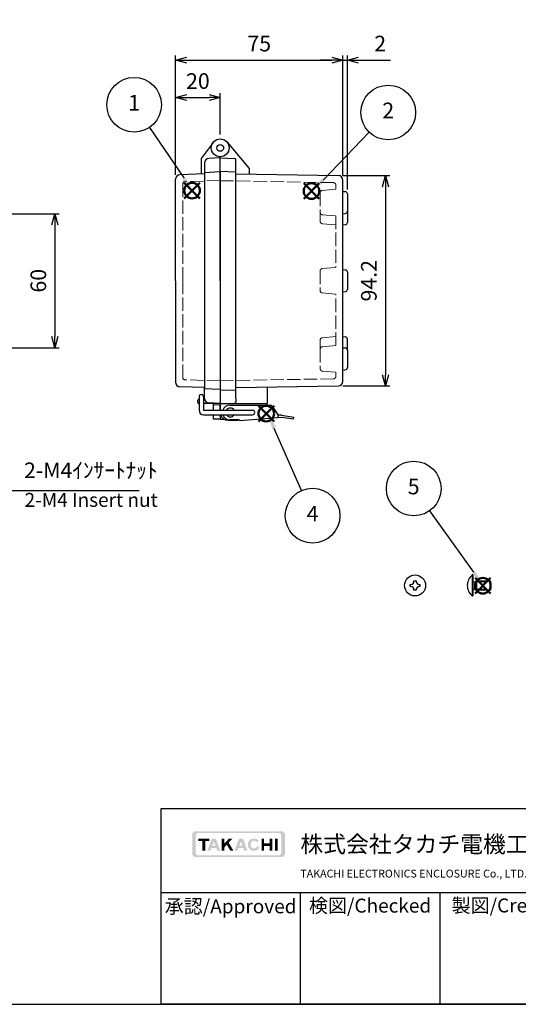
# Model space of a CAD drawing. Units: millimetres. Extents: x 0 to 2065, y -979 to -279.
# Drawn here: x 462 to 685, y -979 to -538 of the extents above; entities that cross this region are included whole.
import ezdxf
from ezdxf.enums import TextEntityAlignment as Align

# ---------------------------------------------------------------- set-up
doc = ezdxf.new("R2010")
doc.units = ezdxf.units.MM
doc.header["$LTSCALE"] = 2
doc.linetypes.add('AM_ISO02W050x2', pattern=[3.75, 3, -0.75])
doc.linetypes.add('gen7a', pattern=[6.875, 4.75, -0.875, 0.375, -0.875])
doc.layers.add('7A', color=4, linetype='gen7a')
doc.layers.add('RAHM2', color=1, linetype='Continuous')
doc.layers.add('AM_12', color=7, linetype='Continuous', lineweight=50, plot=False)
for name, color, linetype, lineweight in [('AM_5', 3, 'Continuous', 25), ('AM_8', 1, 'Continuous', 25), ('ﾄｯﾌﾟｶﾊﾞｰ', 7, 'Continuous', 25), ('ﾄｯﾌﾟｶﾊﾞｰ0', 7, 'AM_ISO02W050x2', 13), ('ﾋﾞｽ', 8, 'Continuous', 25), ('ﾋﾞｽ0', 8, 'AM_ISO02W050x2', 13), ('ﾎﾞﾃﾞｨｰ', 2, 'Continuous', 25), ('ﾎﾞﾃﾞｨｰ0', 2, 'AM_ISO02W050x2', 13), ('ﾗｯﾁ', 3, 'Continuous', 25), ('ﾗｯﾁ金具', 6, 'Continuous', 25)]:
    doc.layers.add(name, color=color, linetype=linetype, lineweight=lineweight)
doc.styles.add('ACISOTS', font='isocp.shx', dxfattribs={"height": 1, "bigfont": 'extfont.shx'})
doc.styles.get("Standard").update_dxf_attribs({"font": 'ISOCP.SHX', "bigfont": 'EXTFONT.SHX'})
doc.styles.add('takachi1', font='txt', dxfattribs={"height": 2.5})
doc.dimstyles.new('AM_ISO$0', dxfattribs={"dimscale": 2, "dimtxt": 3.5, "dimasz": 2.5, "dimexe": 1, "dimexo": 1, "dimgap": 1.5, "dimtad": 1, "dimdec": 0, "dimdsep": 46, "dimtxsty": 'STANDARD', "dimblk": 'OPEN30', "dimcen": 0, "dimclrd": 3, "dimclre": 3, "dimclrt": 2, "dimadec": 0, "dimazin": 2, "dimtp": 0.1, "dimtm": 0.1, "dimtfac": 0.71, "dimtmove": 0, "dimatfit": 3, "dimldrblk": 'OPEN30', "dimfxl": 1, "dimlwd": -1, "dimlwe": -1, "dimarcsym": 0})

# ---------------------------------------------------------------- blocks, each defined once
blk = doc.blocks.new('TK-A3')
blk.add_lwpolyline([(0, 0), (403, 0), (403, 280), (0, 280.0000000000001)], close=True)
blk = doc.blocks.new('A$C0FAF06CF')
at = {"layer": 'AM_8'}
h = blk.add_hatch(color=1, dxfattribs=at)
edge = h.paths.add_edge_path()
edge.add_line((-8.013599999999968, -2.41150000000041), (8.013600000000068, -2.411500000000414))
edge.add_arc((8.013600000000052, -1.773380000000511), 0.6381199999999012, 270, 360)
edge.add_line((8.651719999999953, -1.773380000000511), (8.651719999999967, 1.773379999999486))
edge.add_arc((8.013600000000025, 1.773379999999429), 0.638119999999958, 5.1039e-12, 90.00000000000126)
edge.add_line((8.013599999999997, 2.41149999999939), (-8.013599999999997, 2.411499999999385))
edge.add_arc((-8.013600000000025, 1.773379999999436), 0.6381199999999511, 89.99999999999682, 179.9999999999955)
edge.add_line((-8.651719999999981, 1.773379999999485), (-8.651719999999981, -1.773380000000505))
edge.add_arc((-8.013600000000025, -1.773380000000456), 0.6381199999999511, 180.0000000000043, 270.0000000000045)
edge = h.paths.add_edge_path(flags=16)
edge.add_line((-7.471939999999959, 2.092439999999486), (7.471940000000017, 2.092439999999478))
edge.add_arc((7.471940000000046, 1.550779999999479), 0.5416600000000003, 7.958078640513122e-13, 90.00000000000148, ccw=False)
edge.add_line((8.013600000000025, 1.550779999999486), (8.013600000000025, -1.550780000000504))
edge.add_arc((7.471940000000017, -1.5507800000005), 0.5416600000000074, 270, 359.99999999999966, ccw=False)
edge.add_line((7.471940000000017, -2.092440000000504), (-7.471939999999959, -2.092440000000513))
edge.add_arc((-7.471939999999959, -1.550780000000504), 0.5416600000000074, 180, 270, ccw=False)
edge.add_line((-8.013599999999968, -1.550780000000504), (-8.013599999999968, 1.550779999999486))
edge.add_arc((-7.471939999999959, 1.550779999999486), 0.5416600000000003, 90, 180, ccw=False)
for points in [[(-5.453699999999969, 0.5935999999994924), (-5.453699999999969, 1.038799999999492), (-7.531299999999986, 1.038799999999492), (-7.531299999999986, 0.5935999999994924), (-6.759619999999982, 0.5935999999994924), (-6.759619999999982, -1.224300000000514), (-6.225379999999972, -1.224300000000514), (-6.225379999999972, 0.5935999999994924)], [(-3.146079999999982, 1.038799999999492), (-3.146079999999982, -1.224300000000514), (-2.671199999999942, -1.224300000000514), (-2.671199999999942, -0.6184186206901412), (-2.193432261217481, -0.1027759420753025), (-1.520149446800417, -1.224300000000514), (-0.9571799999999941, -1.224300000000514), (-1.851807874889658, 0.2659306476478651), (-1.135707252964406, 1.038799999999492), (-1.788279380580376, 1.038799999999492), (-2.671199999999942, 0.085886028951558), (-2.671199999999942, 1.038799999999492)], [(4.304715008555603, 1.038799999999492), (4.304715008555603, -1.224300000000514), (4.775885008555576, -1.224300000000514), (4.775885008555576, -0.315350000000512), (5.829525008555606, -0.315350000000512), (5.829525008555606, -1.224300000000514), (6.300695008555575, -1.224300000000514), (6.300695008555575, 1.038799999999492), (5.829525008555606, 1.038799999999492), (5.829525008555606, 0.1298499999994878), (4.775885008555576, 0.1298499999994878), (4.775885008555576, 1.038799999999492)], [(7.280135008555587, -1.224300000000514), (7.280135008555587, 1.038799999999492), (6.805255008555603, 1.038799999999492), (6.805255008555603, -1.224300000000514)]]:
    blk.add_hatch(color=1, dxfattribs=at).paths.add_polyline_path(points)
h = blk.add_hatch(color=1, dxfattribs=at)
h.paths.add_polyline_path([(-5.264049114754043, -1.224300000000514), (-5.084217508196671, -0.734580000000511), (-4.16110249180326, -0.734580000000511), (-3.981270885245876, -1.224300000000514), (-3.420619999999971, -1.224300000000514), (-4.251659999999958, 1.038799999999492), (-4.993659999999977, 1.038799999999492), (-5.82469999999995, -1.224300000000514)])
h.paths.add_polyline_path([(-4.332759934426205, -0.2671200000005083), (-4.912560065573728, -0.2671200000005083), (-4.622659999999966, 0.5223399999994971)], flags=16)
h = blk.add_hatch(color=1, dxfattribs=at)
h.paths.add_polyline_path([(-0.1961891147540484, -1.224300000000514), (-0.0163575081966769, -0.734580000000511), (0.9067575081967476, -0.734580000000511), (1.086589114754119, -1.224300000000514), (1.647240000000008, -1.224300000000514), (0.8162000000000373, 1.038799999999492), (0.0742000000000189, 1.038799999999492), (-0.7568399999999543, -1.224300000000514)])
h.paths.add_polyline_path([(0.7351000655737892, -0.2671200000005083), (0.1552999344262673, -0.2671200000005083), (0.4452000000000285, 0.5223399999994971)], flags=16)
h = blk.add_hatch(color=1, dxfattribs=at)
edge = h.paths.add_edge_path()
edge.add_ellipse((2.878960000000006, -0.0927500000005264), major_axis=(0, 0.7271600000000495), ratio=0.8673469387754511, start_angle=308.5505407908052, end_angle=246.5820184016549)
edge.add_line((3.469375036740871, -0.3484654247793539), (3.94113500855559, -0.5527900000005097))
edge.add_arc((2.878960000000006, -0.0927500000005122), 1.157520000000024, 38.550540790803325, 336.58201840165333, ccw=False)
edge.add_line((3.784208621486185, 0.6286219454599618), (3.397792961318373, 0.3206961337928842))
blk = doc.blocks.new('TK-仕様書(和英併記)NEW')
for p, q in [((0, 35), (-193, 35)), ((-193, 35), (-193, 0)), ((-118, 35), (-118, 0)), ((-37, 35), (-37, 0)), ((0, 35), (0, 0)), ((-17.5, 30.5), (-9.5, 31.5)), ((-17.5, 26.5), (-17.5, 30.5)), ((-9.5, 31.5), (-9.5, 25.5)), ((-9.5, 25.5), (-17.5, 26.5)), ((-37, 22), (0, 22)), ((-193, 19.99999999999993), (-37, 19.99999999999993)), ((-168.0000000000001, 19.99999999999993), (-168, 0)), ((-143.0000000000001, 19.99999999999993), (-143, 0)), ((-37, 11), (0, 11)), ((-37.00000000000012, 7), (-118, 7)), ((0, 0), (-193, 0))]:
    blk.add_line(p, q)
for radius in [3, 2]:
    blk.add_circle((-24.5, 28.5), radius)
at = {"layer": '7A'}
for p, q in [((-24.5, 28.5), (-24.5, 32.07478664473149)), ((-24.5, 28.5), (-28.5, 28.5)), ((-24.5, 28.5), (-24.5, 24.78991724228479)), ((-23.5, 28.5), (-8.5, 28.5))]:
    blk.add_line(p, q, dxfattribs=at)
at = {"xscale": 0.9599999999999999, "yscale": 0.9599999999999999, "zscale": 0.9599999999999999}
blk.add_blockref('A$C0FAF06CF', (-179.073778946163, 28.68781725888326), dxfattribs=at)
at = {"attachment_point": 4}
for s, insert, char_height, width in [('{\\fMS Gothic|b0|i0|c128|p49;株式会社タカチ電機工業}', (-167.9945135240808, 28.68781725888326), 3, 42.88159814155517), ('{\\fArial|b0|i0|c128|p34;TAKACHI ELECTRONICS ENCLOSURE Co., LTD.}', (-167.9945135240808, 23.41115279672572), 1.399999999999999, 44.44830780058135)]:
    blk.add_mtext(s, dxfattribs=dict(at, insert=insert, char_height=char_height, width=width))
for tag, height, p in [('品名', 3.5, (-106.1561493930892, 27.24999999999994)), ('TITLE', 2.5, (-106.1561493930892, 22.24999999999994)), ('型番', 3.5, (-106.1391682485609, 11.75))]:
    blk.add_attdef(tag, text='', height=height).set_placement(p, align=Align.MIDDLE_LEFT)
for tag, height, p in [('GEN-TITLE-SCA', 3, (-18.5, 14.79266317345349)), ('承認', 3.5, (-180.7195176573868, 7.729076668239942)), ('検図', 3.5, (-155.5000000000001, 7.72907666823994)), ('製図', 3.5, (-130.5000000000001, 7.72907666823994)), ('ページNO.', 3.5, (-23, 5.5)), ('総ページ数', 3.5, (-14, 5.5)), ('GEN-TITLE-DAT', 3, (-81.5, 3.5))]:
    blk.add_attdef(tag, text='', height=height).set_placement(p, align=Align.MIDDLE)
at = {"layer": 'RAHM2', "char_height": 2.5}
for s, insert, width, attachment_point in [('品名/Title', (-116.8002551371314, 33.80103540727967), 90, 1), ('尺度/Scale', (-35.80025513713144, 20.80103540727967), 20, 1), ('承認/Approved', (-180.5000000000001, 18.8010354072796), 22.21535073038012, 2), ('検図/Checked', (-155.5, 18.92584712714763), 19.85268515870859, 2), ('製図/Created', (-130.5, 18.95800561859732), 19.44564691649168, 2), ('作成日/Date', (-116.8002551371314, 3.5), 17.84866863742184, 4)]:
    blk.add_mtext(s, dxfattribs=dict(at, insert=insert, width=width, attachment_point=attachment_point))
at = {"layer": 'RAHM2', "color": 0, "insert": (-18.5, 5.5), "char_height": 3.5, "width": 4.469919821818733, "attachment_point": 5}
blk.add_mtext('/', dxfattribs=at)
blk = doc.blocks.new('A$C4B986C65')
at = {"layer": 'ﾋﾞｽ'}
for p, q in [((-2.149999999999975, 0.488636363636374), (-1.856818181818198, 0.488636363636374)), ((-2.15000000000009, -0.4886363636363173), (-2.15000000000009, 0.488636363636374)), ((-0.488636363636374, 1.856818181818198), (-0.488636363636374, 2.15000000000009)), ((-0.488636363636374, 2.15000000000009), (0.4886363636362603, 2.15000000000009)), ((0.4886363636362603, 2.15000000000009), (0.4886363636362603, 1.856818181818255)), ((1.856818181818084, 0.488636363636374), (2.149999999999975, 0.488636363636374)), ((2.14999999999986, 0.488636363636374), (2.149999999999975, -0.4886363636363173)), ((-1.856818181818198, -0.4886363636363173), (-2.15000000000009, -0.4886363636363173)), ((-0.488636363636374, -2.14999999999986), (-0.488636363636374, -1.856818181818084)), ((0.4886363636362603, -2.149999999999975), (-0.488636363636374, -2.149999999999975)), ((0.4886363636362603, -1.856818181818084), (0.4886363636362603, -2.149999999999975)), ((2.149999999999975, -0.4886363636363173), (1.856818181818198, -0.4886363636363173))]:
    blk.add_line(p, q, dxfattribs=at)
blk.add_circle((0, 0), 4.700000000000208, dxfattribs=at)
for centre, start, end in [((-1.856818181818198, 1.856818181818198), 270, 0), ((1.856818181818084, 1.856818181818198), 180, 270), ((-1.856818181818198, -1.856818181818084), 0, 90), ((1.856818181818198, -1.856818181818084), 90, 180)]:
    blk.add_arc(centre, 1.368181818181793, start, end, dxfattribs=at)
blk = doc.blocks.new('A$C2BBE34E4')
at = {"layer": 'ﾋﾞｽ'}
for p, q in [((-7.999999999997042, 4.700000000000041), (-8.288444419041753, 4.700000000000041)), ((-8.288444419041753, 4.700000000000041), (-8.288444419041753, -4.700000000000041)), ((-7.755435039696632, 1.655900562353963), (-6.249999999997949, 1.999999999999543)), ((-6.249999999998067, -1.999999999999543), (-6.249999999997949, 1.999999999999543)), ((0, 1.999999999999543), (-6.249999999997949, 1.999999999999543)), ((0, -1.999999999999543), (0, 1.999999999999543)), ((-7.755435039696632, -1.655900562354075), (-6.249999999998067, -1.999999999999543)), ((-6.249999999998067, -1.999999999999543), (0, -1.999999999999543)), ((-8.288444419041753, -4.699999999999987), (-7.999999999997156, -4.699999999999987))]:
    blk.add_line(p, q, dxfattribs=at)
blk.add_lwpolyline([(-7.999999999997042, 4.700000000000041), (-7.999999999997156, -4.699999999999987)], dxfattribs=at)
for centre, radius, start, end in [((-4.399999999997135, 0), 6.099999999999997, 129.6019270811057, 230.3980729188942), ((-7.799999999996996, 1.850872263668349), 0.2, 179.9999999999966, 282.8750015596203), ((-7.799999999997112, -1.850872263668406), 0.2, 77.1249984403797, 179.9999999999966)]:
    blk.add_arc(centre, radius, start, end, dxfattribs=at)
at = {"layer": 'ﾋﾞｽ0'}
for p, q in [((-7.999999999997042, 1.599999999999563), (0, 1.599999999999563)), ((-7.999999999997042, -1.599999999999563), (0, -1.599999999999563))]:
    blk.add_line(p, q, dxfattribs=at)
blk = doc.blocks.new('*S3636363636363636367272221919')
at = {"layer": 'AM_12', "color": 4}
for p, q in [((376.9234649697025, 308.4317442859103), (383.9234649697025, 315.4317442859103)), ((376.9234649697025, 315.4317442859103), (383.9234649697025, 308.4317442859103))]:
    blk.add_line(p, q, dxfattribs=at)
blk.add_circle((380.4234649697026, 311.9317442859103), 3.5, dxfattribs=at)
blk = doc.blocks.new('*S3737373737373737377373232020')
at = {"layer": 'AM_12', "color": 4}
for p, q in [((448.1284810590546, 307.0564513285096), (455.1284810590543, 314.0564513285097)), ((448.1284810590546, 314.0564513285097), (455.1284810590543, 307.0564513285096))]:
    blk.add_line(p, q, dxfattribs=at)
blk.add_circle((451.6284810590546, 310.5564513285096), 3.5, dxfattribs=at)
blk = doc.blocks.new('*S3939393939393939397575252222')
at = {"layer": 'AM_12', "color": 4}
for p, q in [((415.7908341825662, 210.0209830605706), (422.7908341825663, 217.0209830605706)), ((415.7908341825662, 217.0209830605706), (422.7908341825663, 210.0209830605706))]:
    blk.add_line(p, q, dxfattribs=at)
blk.add_circle((419.2908341825662, 213.5209830605707), 3.5, dxfattribs=at)
blk = doc.blocks.new('*S4040404040404040407676262323')
at = {"layer": 'AM_12', "color": 4}
for p, q in [((522.5157068120234, 95.41343218059139), (529.5157068120232, 102.4134321805914)), ((522.5157068120234, 102.4134321805914), (529.5157068120232, 95.41343218059139))]:
    blk.add_line(p, q, dxfattribs=at)
blk.add_circle((526.0157068120234, 98.91343218059136), 3.5, dxfattribs=at)
blk = doc.blocks.new('*S4242424242424242427878282524')
at = {"layer": 'AM_5', "color": 3}
blk.add_line((477.5242004643153, 336.9265155043789), (456.8026584099299, 315.4608787425838), dxfattribs=at)
blk.add_circle((486.0321544233157, 345.7399835749817), 12.25, dxfattribs=at)
at = {"layer": 'AM_5', "color": 3, "linetype": 'Continuous'}
blk.add_trace([(456.1396212220873, 316.1009321043343), (457.4656955977726, 314.8208253808333), (451.9409704333583, 310.424611273668)], dxfattribs=at)
at = {"layer": 'AM_5', "color": 7, "insert": (486.0321544233157, 345.7399835749817), "char_height": 7, "attachment_point": 5, "style": 'ACISOTS'}
blk.add_mtext('2', dxfattribs=at)
blk = doc.blocks.new('*S4444444444444444448080302726')
at = {"layer": 'AM_5', "color": 3}
blk.add_line((435.1553619679566, 179.0000592834527), (422.9123618127556, 206.8758577043563), dxfattribs=at)
blk.add_circle((440.0813744781133, 167.7841375313283), 12.25, dxfattribs=at)
at = {"layer": 'AM_5', "color": 3, "linetype": 'Continuous'}
blk.add_trace([(423.7561355869407, 207.2464416170508), (422.0685880385707, 206.5052737916619), (420.0974975212374, 213.2849558484275)], dxfattribs=at)
at = {"layer": 'AM_5', "color": 7, "insert": (440.0813744781133, 167.7841375313283), "char_height": 7, "attachment_point": 5, "style": 'ACISOTS'}
blk.add_mtext('4', dxfattribs=at)
blk = doc.blocks.new('*S4545454545454545458181312827')
at = {"layer": 'AM_5', "color": 3}
blk.add_line((502.1732785277893, 132.4720224564958), (521.9027406054648, 104.9901285700768), dxfattribs=at)
blk.add_circle((495.0292650563977, 142.423181761852), 12.25, dxfattribs=at)
at = {"layer": 'AM_5', "color": 3, "linetype": 'Continuous'}
blk.add_trace([(521.154114907982, 104.4526844488709), (522.6513663029476, 105.5275726912827), (525.9850340176885, 99.303751824159)], dxfattribs=at)
at = {"layer": 'AM_5', "color": 7, "insert": (495.0292650563977, 142.423181761852), "char_height": 7, "attachment_point": 5, "style": 'ACISOTS'}
blk.add_mtext('5', dxfattribs=at)
blk = doc.blocks.new('_Open30')
at = {"color": 0, "linetype": 'ByBlock', "lineweight": -2}
for p, q in [((-1, 0.26794919), (0, 0)), ((0, 0), (-1, -0.26794919)), ((0, 0), (-1, 0))]:
    blk.add_line(p, q, dxfattribs=at)
blk = doc.blocks.new('*D48')
at = {"layer": 'AM_5', "color": 3}
for p, q in [((531.5850911490581, -607.7330253600909), (531.5850911490581, -571.2079715956042)), ((551.5850911491693, -589.705182968365), (551.5850911491693, -571.2079715956042)), ((536.5850911490581, -573.2079715956045), (546.5850911491693, -573.2079715956045))]:
    blk.add_line(p, q, dxfattribs=at)
at = {"layer": 'Defpoints', "color": 0}
for p in [(551.5850911491693, -573.2079715956045), (551.5850911491693, -591.7051829683652), (531.5850911490581, -609.733025360091)]:
    blk.add_point(p, dxfattribs=at)
at = {"layer": 'AM_5', "color": 3, "xscale": 5, "yscale": 5, "zscale": 5, "rotation": 180}
blk.add_blockref('_Open30', (531.5850911490581, -573.2079715956045), dxfattribs=at)
at = {"layer": 'AM_5', "color": 3, "xscale": 5, "yscale": 5, "zscale": 5}
blk.add_blockref('_Open30', (551.5850911491693, -573.2079715956045), dxfattribs=at)
at = {"layer": 'AM_5', "color": 2, "insert": (541.5850911491139, -566.7072826192264), "char_height": 7, "attachment_point": 5}
blk.add_mtext('20', dxfattribs=at)
blk = doc.blocks.new('*D49')
at = {"layer": 'AM_5', "color": 3}
for p, q in [((531.5850911490581, -607.7330253600904), (531.5850911490581, -554.4078866884253)), ((606.5850911491711, -608.1297280610595), (606.5850911491711, -554.4078866884253)), ((536.5850911490581, -556.4078866884252), (601.5850911491711, -556.4078866884252))]:
    blk.add_line(p, q, dxfattribs=at)
at = {"layer": 'Defpoints', "color": 0}
for p in [(606.5850911491711, -556.4078866884252), (531.5850911490581, -609.7330253600904), (606.5850911491711, -610.1297280610594)]:
    blk.add_point(p, dxfattribs=at)
at = {"layer": 'AM_5', "color": 3, "xscale": 5, "yscale": 5, "zscale": 5, "rotation": 180}
blk.add_blockref('_Open30', (531.5850911490581, -556.4078866884252), dxfattribs=at)
at = {"layer": 'AM_5', "color": 3, "xscale": 5, "yscale": 5, "zscale": 5}
blk.add_blockref('_Open30', (606.5850911491711, -556.4078866884252), dxfattribs=at)
at = {"layer": 'AM_5', "color": 2, "insert": (569.0850911491146, -549.9078866884254), "char_height": 7, "attachment_point": 5}
blk.add_mtext('75', dxfattribs=at)
blk = doc.blocks.new('*D50')
at = {"layer": 'AM_5', "color": 3}
for p, q in [((606.5850911491711, -608.1297280610595), (606.5850911491711, -554.4078866884253)), ((608.5850911491725, -614.321304737032), (608.5850911491725, -554.4078866884253)), ((601.5850911491711, -556.4078866884252), (596.5850911491711, -556.4078866884252)), ((606.5850911491711, -556.4078866884252), (608.5850911491725, -556.4078866884252)), ((613.5850911491725, -556.4078866884252), (627.9832604405124, -556.4078866884252))]:
    blk.add_line(p, q, dxfattribs=at)
at = {"layer": 'Defpoints', "color": 0}
for p in [(606.5850911491711, -556.4078866884252), (606.5850911491711, -610.1297280610594), (608.5850911491725, -616.321304737032)]:
    blk.add_point(p, dxfattribs=at)
at = {"layer": 'AM_5', "color": 3, "xscale": 5, "yscale": 5, "zscale": 5}
blk.add_blockref('_Open30', (606.5850911491711, -556.4078866884252), dxfattribs=at)
at = {"layer": 'AM_5', "color": 3, "xscale": 5, "yscale": 5, "zscale": 5, "rotation": 180}
blk.add_blockref('_Open30', (608.5850911491725, -556.4078866884252), dxfattribs=at)
at = {"layer": 'AM_5', "color": 2, "insert": (623.2841757948431, -549.9071977120474), "char_height": 7, "attachment_point": 5}
blk.add_mtext('2', dxfattribs=at)
blk = doc.blocks.new('*S4746464646464646468282322928')
at = {"layer": 'AM_5', "color": 3, "linetype": 'Continuous'}
for p, q in [((310.7981183937777, 264.8192273491512), (308.8462755013528, 271.5416011354927)), ((311.6831356885169, 265.0761923396907), (308.8462755013528, 271.5416011354927)), ((308.8462755013528, 271.5416011354927), (309.9131010990386, 264.5622623586118))]:
    blk.add_line(p, q, dxfattribs=at)
at = {"layer": 'AM_5', "color": 3}
for p, q in [((335.742665061548, 178.9073092934618), (310.7981183937777, 264.8192273491512)), ((394.3704209670598, 178.9073092934618), (335.742665061548, 178.9073092934618))]:
    blk.add_line(p, q, dxfattribs=at)
at = {"layer": 'AM_5', "color": 2, "insert": (342.742665061548, 182.4073092934618), "char_height": 7, "attachment_point": 7, "style": 'ACISOTS'}
blk.add_mtext('2-M4ｲﾝｻｰﾄﾅｯﾄ', dxfattribs=at)
blk = doc.blocks.new('*D54')
at = {"layer": 'AM_5', "color": 3}
for p, q in [((409.3438792791053, -625.2051829651267), (479.478319511992, -625.2051829651267)), ((477.4783195119921, -630.2051829651267), (477.4783195119921, -680.205182965132)), ((409.3438792791196, -685.2051829651322), (479.478319511992, -685.2051829651322))]:
    blk.add_line(p, q, dxfattribs=at)
at = {"layer": 'Defpoints', "color": 0}
for p in [(407.3438792791055, -625.2051829651267), (407.3438792791196, -685.2051829651322), (477.4783195119921, -685.2051829651322)]:
    blk.add_point(p, dxfattribs=at)
at = {"layer": 'AM_5', "color": 3, "xscale": 5, "yscale": 5, "zscale": 5}
for p, rotation in [((477.4783195119921, -625.2051829651267), 90), ((477.4783195119921, -685.2051829651322), 270)]:
    blk.add_blockref('_Open30', p, dxfattribs=dict(at, rotation=rotation))
at = {"layer": 'AM_5', "color": 2, "insert": (470.9783195119918, -655.2051829651294), "char_height": 7, "attachment_point": 5, "rotation": 90}
blk.add_mtext('60', dxfattribs=at)
blk = doc.blocks.new('*D57')
at = {"layer": 'AM_5', "color": 3}
for p, q in [((606.6199959620437, -608.1300326707462), (627.6140491826789, -608.1300326707462)), ((625.6140491826791, -613.1300326707465), (625.6140491826791, -697.2803332603603)), ((606.6199959620404, -702.2803332603603), (627.6140491826789, -702.2803332603603))]:
    blk.add_line(p, q, dxfattribs=at)
at = {"layer": 'Defpoints', "color": 0}
for p in [(604.6199959620437, -608.1300326707462), (604.6199959620404, -702.2803332603603), (625.6140491826791, -702.2803332603603)]:
    blk.add_point(p, dxfattribs=at)
at = {"layer": 'AM_5', "color": 3, "xscale": 5, "yscale": 5, "zscale": 5}
for p, rotation in [((625.6140491826791, -608.1300326707462), 90), ((625.6140491826791, -702.2803332603603), 270)]:
    blk.add_blockref('_Open30', p, dxfattribs=dict(at, rotation=rotation))
at = {"layer": 'AM_5', "color": 2, "insert": (619.111668449732, -655.2051829655534), "char_height": 7, "attachment_point": 5, "rotation": 90}
blk.add_mtext('94.2', dxfattribs=at)

msp = doc.modelspace()

# ---------------------------------------------------------------- linework, layer by layer
at = {"layer": 'AM_5', "color": 3}
msp.add_line((519.8919536247911, -586.5448751136339), (535.2409450107602, -609.1492265716436), dxfattribs=at)
msp.add_circle((513.0103921692556, -576.4104480487381), 12.25, dxfattribs=at)
at = {"layer": 'AM_5', "color": 3, "linetype": 'Continuous'}
msp.add_trace([(534.4785320800411, -609.6669264281466), (536.003357941479, -608.6315267151405), (539.1732658424946, -614.940327751584)], dxfattribs=at)
at = {"layer": 'ﾄｯﾌﾟｶﾊﾞｰ'}
for p, q in [((548.380508093463, -593.3113058976089), (543.0850911533846, -600.4000589611792)), ((543.0850911534637, -600.4000589608819), (543.0850911534023, -607.4000589611808)), ((544.5850911534233, -602.469966549432), (544.5850911534238, -606.8220374171052)), ((551.585091149044, -600.2051829624313), (546.4804192397523, -600.4727074811714)), ((551.5850911491461, -655.2051829624254), (551.5850911491793, -599.7051829627401)), ((544.5850911534316, -607.3476778069441), (533.5152921556573, -607.7342437060504)), ((531.5850911491461, -655.2051829624286), (531.5850911490581, -609.7330253600904)), ((531.5850911491461, -655.2051829624254), (531.5850911490581, -700.677340564752)), ((551.5850911491461, -655.2051829624254), (551.5850911490643, -713.2051829655462)), ((544.5850911534316, -703.0626881179044), (533.5152921556573, -702.6761222187944)), ((544.5850911534238, -707.9403993754192), (544.5850911534316, -703.0626881179044)), ((541.5850911549669, -709.7051829627361), (541.5850911549751, -708.7051829633635)), ((544.6026962252171, -708.2051829636762), (544.0850911492083, -708.2051829636762)), ((551.5850911490596, -710.2051829624254), (544.0850911492083, -710.2051829624254)), ((551.585091149044, -710.2051829624204), (546.4804192397507, -709.9376584436853)), ((548.5850911509283, -713.2051829655462), (548.5850911509292, -710.1004206540229)), ((548.5850911509292, -717.1528177632924), (548.5850911509283, -715.2051829655452)), ((551.5850911490518, -717.2051829580444), (548.5850911509292, -717.1528177632924)), ((551.5850911490616, -715.2051829655452), (551.5850911490596, -717.2051829580444))]:
    msp.add_line(p, q, dxfattribs=at)
for centre, radius in [((551.585091149193, -595.7051829655531), 3.999999997187498), ((551.5850911491793, -595.7051829655561), 1.542249999999999)]:
    msp.add_circle(centre, radius, dxfattribs=at)
for centre, radius, start, end in [((546.5850911521734, -602.469966549432), 1.999999998749999, 93.00000000000578, 180), ((533.5850911490584, -609.7330253600873), 2, 91.99999999989937, 180.0000000001041), ((533.5850911490584, -700.6773405647582), 2, 179.9999999998957, 268.0000000001006), ((542.0850911546613, -708.7051829633635), 0.4999999996875, 90, 179.9999999997915), ((542.0850911546542, -709.7051829627361), 0.4999999996875, 179.9999999997915, 270), ((546.5850911521734, -707.9403993754165), 1.999999998749999, 180, 266.9999999999943)]:
    msp.add_arc(centre, radius, start, end, dxfattribs=at)
at = {"layer": 'ﾄｯﾌﾟｶﾊﾞｰ0'}
for p, q in [((534.7850911491502, -655.2051829624254), (534.785091149063, -611.8575406646721)), ((551.585091149077, -610.3051829624262), (535.7501916523646, -610.8581498376501)), ((534.7850911491502, -655.2051829624254), (534.7850911490661, -698.5528252601822)), ((551.585091149077, -700.1051829624254), (535.7501916523692, -699.5522160872044)), ((548.5850911509292, -710.7051829655118), (551.5850911490674, -710.7051829655154))]:
    msp.add_line(p, q, dxfattribs=at)
for centre, start, end in [((535.7850911490632, -611.8575406646693), 91.99999999989937, 180.0000000001041), ((535.7850911490673, -698.5528252601863), 179.9999999998957, 268.0000000001006)]:
    msp.add_arc(centre, 1, start, end, dxfattribs=at)
at = {"layer": 'ﾎﾞﾃﾞｨｰ'}
for p, q in [((554.649268921662, -593.1340325268012), (564.585091149182, -604.9750843618282)), ((551.585091149193, -655.2051829655412), (551.5850911491711, -599.7051829655495)), ((551.5850911491793, -600.2051829655412), (558.1025408975152, -600.432777325872)), ((558.585091149207, -707.9560197790433), (558.5850911491643, -600.9324727393781)), ((551.5850911490401, -606.4551829623531), (544.5850911534238, -606.8220374171052)), ((544.5850911534238, -606.8220374171052), (544.5850911534316, -703.5883285106971)), ((551.5850911491762, -606.1551829654643), (551.585091149191, -704.2551829654464)), ((551.5850911491757, -606.1551829654643), (558.5850911491661, -606.399628351902)), ((558.5850911491673, -607.3264904183404), (604.6199959620435, -608.1300326707443)), ((564.585091149182, -604.9750843618282), (564.585091149201, -607.4312208079234)), ((606.5850911491742, -625.1784348333481), (606.5850911491711, -610.1297280610594)), ((606.5850911491724, -615.2284348333471), (607.6622966419453, -615.3226781022453)), ((608.5751408992041, -616.3188728003404), (608.5751408992041, -624.0879968663583)), ((606.5850911491762, -625.1784348333472), (607.6622966419453, -625.0841915644501)), ((606.5850911491925, -660.1801829657522), (606.5850911491742, -625.1784348333481)), ((608.5751408992213, -624.0879968661833), (608.5751408992213, -629.0897449984911)), ((606.5850911491925, -630.1801829654793), (607.6622966419621, -630.0859396965822)), ((606.5850911491925, -650.2301829657515), (607.6622966419654, -650.3244262346495)), ((608.5751408992232, -651.3206209327432), (608.5751408992232, -659.0897449987623)), ((551.5850911491793, -655.2051829655412), (551.5850911491793, -703.2051829655481)), ((606.5850911491925, -660.1801829657522), (607.6622966419636, -660.0859396968551)), ((606.5850911491677, -685.2319310977833), (606.5850911491692, -660.180182965754)), ((606.5850911491925, -680.2301829654741), (607.6622966419621, -680.324426234373)), ((608.5751408992213, -686.3223690647735), (608.5751408992213, -681.3206209324642)), ((606.5850911491711, -700.2806378700471), (606.5850911491711, -685.2319310977833)), ((606.5850911491711, -685.2319310977833), (607.6622966419422, -685.3261743666806)), ((608.575140899201, -686.3223690647751), (608.575140899201, -694.0914931307933)), ((606.5850911491711, -695.181931097783), (607.6622966419422, -695.0876878288852)), ((551.585091149077, -703.9551829654501), (544.5850911534316, -703.5883285106971)), ((551.5850910598222, -704.2551829685674), (558.5850911492066, -704.0107375790093)), ((558.5850911492051, -703.0838755127481), (604.6199959620402, -702.2803332603601)), ((572.585091149193, -702.8395046037793), (572.5850911491972, -710.2051829655372)), ((558.585091149207, -707.9560197790433), (558.5850911491927, -709.2051829655384)), ((558.5850911491927, -709.2051829655384), (558.5850911491927, -709.4778931917042)), ((551.5850911492068, -710.2051829655412), (558.102540897542, -709.9775886052101)), ((551.5850911492033, -710.2051829655412), (572.5850911491972, -710.2051829655372)), ((551.585091149193, -715.2051829655423), (551.585091149193, -717.2051829655423)), ((551.5850911492115, -717.2051829655423), (553.2352290050026, -717.176379702127))]:
    msp.add_line(p, q, dxfattribs=at)
for centre, radius, start, end in [((558.0850911491643, -600.9324727393861), 0.5, 2.084408e-10, 88.0000000002048), ((604.5850911491725, -610.1297280610594), 2, 0, 89.00000000007643), ((607.5751408992041, -616.3188728003381), 1.00000000000077, 2.60551e-11, 85.00000000028817), ((607.5751408992041, -624.0879968663572), 1.000000000001193, 274.9999999997645, 359.999999999974), ((607.5751408992222, -629.0897449984911), 1, 274.999999999555, 0), ((607.5751408992222, -651.3206209327425), 1.000000000001254, 5.21102e-11, 85.0000000002614), ((607.5751408992232, -659.0897449987652), 0.9999999999978662, 274.9999999995289, 5.21102e-11), ((607.5751408992222, -681.3206209324642), 1, 0, 85.00000000044506), ((607.5751408992005, -686.3223690647735), 1.00000000000077, 2.60551e-11, 85.00000000028817), ((607.5751408991991, -694.0914931307922), 1.000000000001193, 274.9999999997645, 359.999999999974), ((604.5850911491705, -700.2806378700471), 2, 270.9999999998976, 0), ((558.0850911491927, -709.4778931917012), 0.5, 271.9999999997952, 359.9999999997915)]:
    msp.add_arc(centre, radius, start, end, dxfattribs=at)
at = {"layer": 'ﾎﾞﾃﾞｨｰ0'}
for p, q in [((551.5850911491711, -610.4047924135908), (602.4025435555977, -611.2918143447442)), ((603.3850911491622, -612.2916620399003), (603.3850911491622, -614.2334348333495)), ((596.420091149168, -615.7591245488336), (596.4200911491712, -624.6477451178632)), ((603.3850911491772, -614.2334348333495), (597.3329354064222, -614.7629298507406)), ((596.420091149196, -628.6544932499532), (596.420091149198, -624.6477451176903)), ((597.3329354064222, -625.643939815956), (603.3850911491704, -626.1734348333472)), ((603.3850911492036, -630.1801829654812), (597.3329354064402, -629.6506879480442)), ((603.3850911491695, -626.1734348333472), (603.3850911491822, -649.2351829657493)), ((596.4200911491992, -650.7608726812792), (596.420091149198, -659.6494932502203)), ((597.3329354064413, -649.7646779831882), (603.3850911491835, -649.2351829657493)), ((597.3329354064413, -660.6456879483114), (603.3850911491835, -661.1751829657503)), ((603.3850911491757, -684.2369310977828), (603.3850911491757, -661.1751829657503)), ((596.420091149196, -681.7558726810045), (596.420091149198, -685.7626208132662)), ((603.3850911492036, -680.2301829654723), (597.3329354064402, -680.7596779829125)), ((596.4200911491652, -685.7626208132662), (596.420091149168, -694.651241382298)), ((603.3850911491753, -684.2369310977828), (597.3329354064185, -684.766426115176)), ((597.3329354064185, -695.6474360803911), (603.3850911491681, -696.1769310977812)), ((603.3850911491757, -698.1187038911941), (603.3850911491757, -696.1769310977822)), ((551.5850911491711, -700.0055735174933), (602.4025435556109, -699.1185515863501))]:
    msp.add_line(p, q, dxfattribs=at)
for centre, radius, start, end in [((602.3850911491622, -612.2916620399003), 1, 5.21102e-11, 89.00000000010245), ((597.420091149168, -615.7591245488312), 0.9999999999988815, 94.99999999989546, 180.0000000000521), ((597.4200911491707, -624.6477451178662), 0.9999999999989199, 179.9999999999739, 264.9999999999744), ((597.4200911491962, -628.6544932499532), 1, 180, 264.999999999503), ((597.4200911491973, -650.7608726812792), 1.00000000000017, 95.00000000052351, 179.9999999997655), ((597.4200911491973, -659.6494932502203), 1.00000000000017, 180.0000000002084, 264.9999999994765), ((597.4200911491962, -681.7558726810045), 1, 95.000000000497, 180), ((597.4200911491643, -685.7626208132662), 0.9999999999988815, 94.99999999989546, 180.0000000000521), ((597.4200911491663, -694.6512413823011), 0.9999999999989199, 179.9999999999739, 264.9999999999744), ((602.3850911491757, -698.1187038911941), 1, 270.9999999998976, 0)]:
    msp.add_arc(centre, radius, start, end, dxfattribs=at)
at = {"layer": 'ﾗｯﾁ'}
for p, q in [((551.585091149193, -710.2051829655412), (572.585091149191, -710.2051829655949)), ((551.5850911490884, -713.2051829655462), (551.5850912086979, -710.2051829655412)), ((551.585091149193, -710.2051829655412), (551.585091149193, -713.2051829655412)), ((572.5850911491902, -710.9551829655423), (572.585091149191, -710.2051829655412)), ((555.0850911491927, -717.7051829655412), (559.5850911491927, -717.7051829655412)), ((559.5850911491927, -717.7051829655412), (559.5850911491927, -717.4551829655412))]:
    msp.add_line(p, q, dxfattribs=at)
msp.add_arc((555.0850911491927, -714.2051829655412), 3.500000000000113, 196.6015495990163, 270, dxfattribs=at)
at = {"layer": 'ﾗｯﾁ金具'}
for p, q in [((542.0850911492068, -707.2047451450514), (542.0850911492116, -713.2051829655462)), ((543.0850911492089, -706.2556207854234), (543.0850911492089, -706.255620785425)), ((544.0850911492083, -707.2047451450532), (544.0850911492083, -713.2051829655462)), ((544.0850911492083, -713.2051829655462), (548.5850911509583, -713.2051829655462)), ((548.5850911509292, -713.2051829655462), (566.0850911491927, -713.2051829655462)), ((555.8350910597612, -710.9551829655423), (574.0712236176436, -710.9551829655423)), ((574.884266581644, -711.3729792737911), (577.5850910597647, -715.4446598214282)), ((544.0850911492101, -715.2051829655452), (548.5850911509583, -715.2051829655452)), ((548.5850911509292, -715.2051829655452), (566.0850911491927, -715.2051829655452)), ((559.8690111998726, -717.4551829655412), (555.8350910597612, -717.4551829655412)), ((560.5850910597682, -717.9551829655423), (559.8690111998726, -717.4551829655412)), ((579.0850910597651, -716.4551829655423), (560.5850910597682, -717.9551829655423)), ((579.0850910597651, -715.4446598214282), (577.5850910597647, -715.4446598214282)), ((577.5850910597647, -716.570567580926), (577.5850910597647, -715.4446598214282)), ((579.0850910597651, -715.4446598214282), (584.6150781699638, -716.2490215829062)), ((584.4711383242602, -717.2386080221953), (579.0850910597651, -716.4551829655423)), ((584.4711383242602, -717.2386080221953), (584.6150781699638, -716.2490215829062))]:
    msp.add_line(p, q, dxfattribs=at)
for centre, radius, start, end in [((543.0850911492068, -707.2047451450514), 1, 90, 180), ((543.0850911492068, -707.2047451450532), 1, 0, 90), ((544.0850911492101, -713.2051829655462), 2, 180.000000000026, 270), ((555.8350910597599, -714.2051829655412), 3.25, 90, 162.0797868606035), ((556.0850911491924, -714.2051829655412), 2, 29.99999999987976, 150.0000000001202), ((566.0850911491925, -714.2051829655452), 1, 0, 90), ((566.0850911491925, -714.2051829655412), 1, 270, 0), ((574.0712236176436, -711.9551829655412), 1, 35.60568831225458, 90), ((555.8350910597599, -714.2051829655412), 3.25, 197.9202131394512, 270), ((556.0850911491924, -714.2051829655412), 2, 210.0000000001353, 329.9999999998647)]:
    msp.add_arc(centre, radius, start, end, dxfattribs=at)

# ---------------------------------------------------------------- block references
at = {"lineweight": 0, "xscale": 2.5, "yscale": 2.5, "zscale": 2.5}
msp.add_blockref('TK-A3', (0, -979.2231702443075), dxfattribs=at)
msp.add_blockref('TK-仕様書(和英併記)NEW', (1007.5, -979.2231702443075), dxfattribs=at).add_auto_attribs({'品名': '防水･防塵開閉式ﾎﾟﾘｶｰﾎﾞﾈｰﾄﾌﾟﾗﾎﾞｯｸｽ', 'GEN-TITLE-DAT': '2019/06/10', 'GEN-TITLE-SCA': '1:2.5', 'ページNO.': '1', '総ページ数': '2'})
at = {"layer": 'AM_12'}
for name, p in [('*S3636363636363636367272221919', (158.5421910965491, -926.7812377248493)), ('*S3737373737373737377373232020', (140.8723422701831, -925.6070416054685)), ('*S3939393939393939397575252222', (152.9112832637042, -928.2011426762654)), ('*S4040404040404040407676262323', (143.2836477200067, -890.677835108813))]:
    msp.add_blockref(name, p, dxfattribs=at)
at = {"layer": 'AM_5'}
for name, p in [('*S4242424242424242427878282524', (140.8723422701831, -925.6070416054685)), ('*S4746464646464646468282322928', (120.9112832637042, -928.2011426759575)), ('*S4444444444444444448080302726', (152.9112832637042, -928.2011426762654)), ('*S4545454545454545458181312827', (143.2836477200067, -890.677835108813))]:
    msp.add_blockref(name, p, dxfattribs=at)
at = {"layer": 'ﾋﾞｽ'}
for name, p in [('A$C4B986C65', (638.9275987438003, -791.6745322116693, -104.6535955442859)), ('A$C2BBE34E4', (672.8274372209421, -791.6745322116693, -104.6535955442859))]:
    msp.add_blockref(name, p, dxfattribs=at)

# ---------------------------------------------------------------- texts
at = {"insert": (463.8991195384623, -750.2235445432723), "char_height": 6.25, "attachment_point": 1, "style": 'takachi1'}
msp.add_mtext_dynamic_manual_height_columns('{\\Fisocp3|c128;\\C2;2-M4 Insert nut}', width=235.3260953374738, gutter_width=12.5, heights=[0], dxfattribs=at)
at = {"layer": 'AM_5', "color": 7, "insert": (513.0103921692556, -576.4104480487381), "char_height": 7, "attachment_point": 5, "rotation": 0.17250710798471858, "style": 'ACISOTS'}
msp.add_mtext('1', dxfattribs=at)

# ---------------------------------------------------------------- dimensions: what is measured, and where the dimension line sits
at = {"layer": 'AM_5'}
dim = msp.add_linear_dim(base=(606.5850911491711, -556.4078866884252), p1=(531.5850911490581, -609.7330253600904), p2=(606.5850911491711, -610.1297280610594), dimstyle='AM_ISO$0', dxfattribs=at)
dim.commit()
dim.dimension.update_dxf_attribs({"geometry": '*D49', "text_midpoint": (569.0850911491146, -549.9078866884254)})
dim = msp.add_linear_dim(base=(606.5850911491711, -556.4078866884252), p1=(608.5850911491725, -616.321304737032), p2=(606.5850911491711, -610.1297280610594), dimstyle='AM_ISO$0', override={"dimscale": 2, "dimtix": 1}, dxfattribs=at)
dim.commit()
dim.dimension.update_dxf_attribs({"geometry": '*D50', "text_midpoint": (623.2841757948431, -556.4078866884252), "dimtype": 160})
dim = msp.add_linear_dim(base=(551.5850911491693, -573.2079715956045), p1=(531.5850911490581, -609.733025360091), p2=(551.5850911491693, -591.7051829683652), dimstyle='AM_ISO$0', override={"dimscale": 2}, dxfattribs=at)
dim.commit()
dim.dimension.update_dxf_attribs({"geometry": '*D48', "text_midpoint": (541.5850911491139, -566.7072826192264)})
dim = msp.add_linear_dim(base=(625.6140491826791, -702.2803332603603), p1=(604.6199959620435, -608.1300326707462), p2=(604.6199959620402, -702.2803332603601), angle=90, text='94.2', dimstyle='AM_ISO$0', override={"dimdec": 1}, dxfattribs=at)
dim.commit()
dim.dimension.update_dxf_attribs({"geometry": '*D57', "text_midpoint": (619.111668449732, -655.2051829655534)})
dim = msp.add_linear_dim(base=(477.4783195119921, -685.2051829651322), p1=(407.3438792791052, -625.2051829651263), p2=(407.3438792791193, -685.2051829651319), angle=90, dimstyle='AM_ISO$0', override={"dimdec": 1}, dxfattribs=at)
dim.commit()
dim.dimension.update_dxf_attribs({"geometry": '*D54', "text_midpoint": (470.9783195119918, -655.2051829651294)})

doc.saveas('drawing.dxf')
